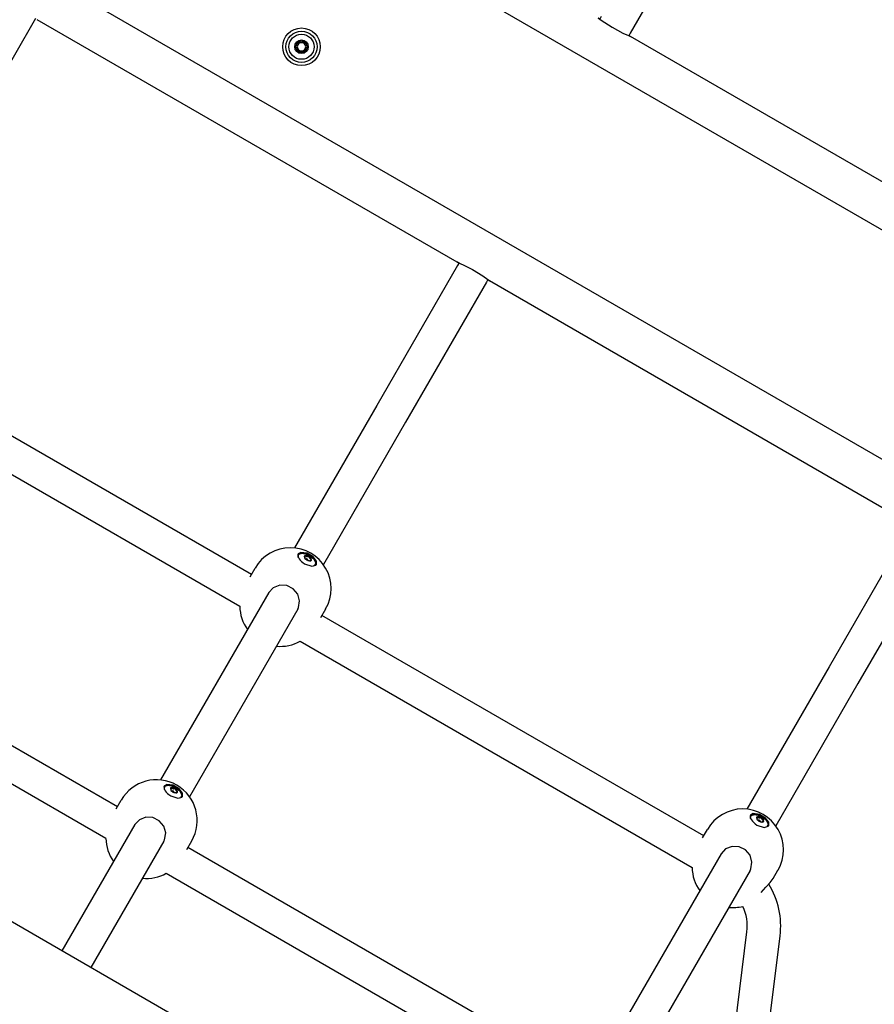
# Model space of a CAD drawing. Units: millimetres. Extents: x -9797 to 7359, y -24643 to -5478.
# Drawn here: x -302 to 107, y -9226 to -8754 of the extents above; entities that cross this region are included whole.
import ezdxf

# ---------------------------------------------------------------- set-up
doc = ezdxf.new("R2010")
doc.units = ezdxf.units.MM
doc.linetypes.add('K5LT_BASIC', pattern=[0])
doc.layers.add('Системный слой', color=7, linetype='Continuous')

# ---------------------------------------------------------------- blocks, each defined once
blk = doc.blocks.new('U1526')
at = {"layer": 'Системный слой', "linetype": 'K5LT_BASIC'}
for p, q in [((-168.1, -9009.55), (-168.99, -9010.13)), ((-165.27, -9009.74), (-168.1, -9009.55)), ((-162.11, -9011.5), (-165.27, -9009.74)), ((-160.49, -9013.49), (-162.11, -9011.5)), ((-160.35, -9015.12), (-160.49, -9013.49))]:
    blk.add_line(p, q, dxfattribs=at)
blk = doc.blocks.new('U1527')
at = {"layer": 'Системный слой', "linetype": 'K5LT_BASIC'}
for p, q in [((-167.76, -9009.24), (-168.93, -9010)), ((-164.74, -9009.61), (-167.76, -9009.24)), ((-161.72, -9011.45), (-164.74, -9009.61)), ((-160.26, -9013.42), (-161.72, -9011.45)), ((-165.87, -9014.71), (-162.44, -9015.83)), ((-162.44, -9015.83), (-160.51, -9015.3)), ((-160.51, -9015.3), (-160.26, -9015)), ((-160.26, -9015), (-160.26, -9013.42))]:
    blk.add_line(p, q, dxfattribs=at)
blk = doc.blocks.new('U1528')
at = {"layer": 'Системный слой', "linetype": 'K5LT_BASIC'}
for start, end in [(181.0143, 215.7791), (264.2209, 298.9857)]:
    blk.add_arc((-177.43, -9034.72), 19.5, start, end, dxfattribs=at)
blk = doc.blocks.new('U1529')
at = {"layer": 'Системный слой', "linetype": 'K5LT_BASIC'}
for p, q in [((-180.89, -9026.14), (-183.05, -9028.45)), ((-177.81, -9024.94), (-180.89, -9026.14)), ((-174.44, -9025.12), (-177.81, -9024.94)), ((-171.38, -9026.65), (-174.44, -9025.12)), ((-169.2, -9029.21), (-171.38, -9026.65)), ((-183.05, -9028.45), (-183.05, -9028.45)), ((-168.26, -9032.42), (-169.2, -9029.21)), ((-169.19, -9036.45), (-168.81, -9035.7)), ((-168.81, -9035.7), (-168.26, -9032.42))]:
    blk.add_line(p, q, dxfattribs=at)
blk = doc.blocks.new('U1635')
at = {"layer": 'Системный слой', "linetype": 'K5LT_BASIC'}
for p, q in [((-191.39, -9019.91), (-374.12, -8914.41)), ((25.12, -9144.91), (-157.62, -9039.41))]:
    blk.add_line(p, q, dxfattribs=at)
blk = doc.blocks.new('U1636')
at = {"layer": 'Системный слой', "linetype": 'K5LT_BASIC'}
for p, q in [((51.78, -9273.66), (61.71, -9192.77)), ((43.98, -9337.18), (45.93, -9321.3))]:
    blk.add_line(p, q, dxfattribs=at)
blk = doc.blocks.new('U1637')
at = {"layer": 'Системный слой', "linetype": 'K5LT_BASIC'}
for p, q in [((-196.92, -9035.19), (-384.59, -8926.84)), ((19.58, -9160.19), (-168.08, -9051.84))]:
    blk.add_line(p, q, dxfattribs=at)
blk = doc.blocks.new('U2354')
at = {"layer": 'Системный слой', "linetype": 'K5LT_BASIC'}
for p, q in [((48.4, -9134.55), (47.51, -9135.13)), ((51.24, -9134.74), (48.4, -9134.55)), ((54.4, -9136.5), (51.24, -9134.74)), ((56.02, -9138.49), (54.4, -9136.5)), ((56.16, -9140.12), (56.02, -9138.49))]:
    blk.add_line(p, q, dxfattribs=at)
blk = doc.blocks.new('U2355')
at = {"layer": 'Системный слой', "linetype": 'K5LT_BASIC'}
for p, q in [((48.75, -9134.24), (47.58, -9135)), ((51.77, -9134.61), (48.75, -9134.24)), ((54.79, -9136.45), (51.77, -9134.61)), ((50.64, -9139.71), (54.07, -9140.83)), ((54.07, -9140.83), (56, -9140.3)), ((56.25, -9138.42), (54.79, -9136.45)), ((56, -9140.3), (56.24, -9140)), ((56.24, -9140), (56.25, -9138.42))]:
    blk.add_line(p, q, dxfattribs=at)
blk = doc.blocks.new('U2356')
at = {"layer": 'Системный слой', "linetype": 'K5LT_BASIC'}
for start, end in [(181.0143, 215.7791), (264.2209, 284.1192)]:
    blk.add_arc((39.08, -9159.72), 19.5, start, end, dxfattribs=at)
blk = doc.blocks.new('U2357')
at = {"layer": 'Системный слой', "linetype": 'K5LT_BASIC'}
for p, q in [((35.62, -9151.14), (33.46, -9153.45)), ((33.46, -9153.45), (33.46, -9153.45)), ((38.7, -9149.94), (35.62, -9151.14)), ((42.07, -9150.12), (38.7, -9149.94)), ((45.12, -9151.65), (42.07, -9150.12)), ((47.3, -9154.21), (45.12, -9151.65)), ((48.24, -9157.42), (47.3, -9154.21)), ((47.69, -9160.7), (48.24, -9157.42)), ((47.32, -9161.45), (47.69, -9160.7))]:
    blk.add_line(p, q, dxfattribs=at)
blk = doc.blocks.new('U2358')
at = {"layer": 'Системный слой', "linetype": 'K5LT_BASIC'}
for p, q in [((54.88, -9169.51), (56.95, -9167.21)), ((56.95, -9167.21), (58.33, -9165.38)), ((52.69, -9172.06), (54.88, -9169.51))]:
    blk.add_line(p, q, dxfattribs=at)
blk = doc.blocks.new('U2604')
at = {"layer": 'Системный слой', "linetype": 'K5LT_BASIC'}
for p, q in [((85.12, -9063.97), (45.77, -9132.13)), ((33.46, -9153.45), (-18.33, -9243.16)), ((-30.64, -9264.48), (-65.55, -9324.95))]:
    blk.add_line(p, q, dxfattribs=at)
blk = doc.blocks.new('U2608')
at = {"layer": 'Системный слой', "linetype": 'K5LT_BASIC'}
for p, q in [((98.98, -9071.97), (59.63, -9140.13)), ((47.32, -9161.45), (-4.47, -9251.16)), ((-16.78, -9272.48), (-51.69, -9332.95))]:
    blk.add_line(p, q, dxfattribs=at)
blk = doc.blocks.new('U2936')
at = {"layer": 'Системный слой', "linetype": 'K5LT_BASIC'}
blk.add_line((191.08, -8878.44), (-9.84, -8762.44), dxfattribs=at)
blk = doc.blocks.new('U2937')
at = {"layer": 'Системный слой', "linetype": 'K5LT_BASIC'}
for p, q in [((-92.92, -8870.36), (-293.84, -8754.36)), ((123.58, -8995.36), (-77.34, -8879.36))]:
    blk.add_line(p, q, dxfattribs=at)
blk = doc.blocks.new('U2951')
at = {"layer": 'Системный слой', "linetype": 'K5LT_BASIC'}
for p, q in [((-92.92, -8870.36), (-92.88, -8870.38)), ((-92.9, -8870.37), (-92.92, -8870.36)), ((-92.69, -8870.46), (-92.9, -8870.37)), ((-92.88, -8870.38), (-91.75, -8870.85)), ((-92.27, -8870.63), (-92.69, -8870.46)), ((-91.99, -8870.75), (-92.27, -8870.63)), ((-91.75, -8870.85), (-89.34, -8871.96)), ((-89.34, -8871.96), (-85.61, -8873.89)), ((-85.61, -8873.89), (-80.64, -8876.96)), ((-80.64, -8876.96), (-78.16, -8878.73)), ((-78.16, -8878.73), (-77.34, -8879.35)), ((-77.83, -8878.98), (-78.14, -8878.75)), ((-77.34, -8879.35), (-77.83, -8878.98))]:
    blk.add_line(p, q, dxfattribs=at)
blk = doc.blocks.new('U2953')
at = {"layer": 'Системный слой', "linetype": 'K5LT_BASIC'}
for p, q in [((-25.42, -8753.44), (-25.37, -8753.48)), ((-25.38, -8753.47), (-25.42, -8753.44)), ((-25.18, -8753.63), (-25.38, -8753.47)), ((-25.37, -8753.48), (-24.39, -8754.23)), ((-24.79, -8753.93), (-25.18, -8753.63)), ((-24.62, -8754.05), (-24.79, -8753.93)), ((-24.39, -8754.23), (-22.26, -8755.74)), ((-22.26, -8755.74), (-18.73, -8758)), ((-18.73, -8758), (-13.6, -8760.76)), ((-13.6, -8760.76), (-10.91, -8761.99)), ((-10.91, -8761.99), (-9.87, -8762.43)), ((-10.27, -8762.26), (-10.76, -8762.05)), ((-9.87, -8762.43), (-10.27, -8762.26))]:
    blk.add_line(p, q, dxfattribs=at)
blk = doc.blocks.new('U3608')
at = {"layer": 'Системный слой', "linetype": 'K5LT_BASIC'}
for p, q in [((-233.01, -9122.67), (-232.74, -9121.19)), ((-232.74, -9121.19), (-231.15, -9120.65)), ((-231.15, -9120.65), (-228.56, -9121.24)), ((-228.56, -9121.24), (-225.65, -9123.29)), ((-225.65, -9123.29), (-224.6, -9125.41)), ((-224.6, -9125.41), (-225.29, -9126.63)), ((-225.29, -9126.63), (-225.8, -9126.83))]:
    blk.add_line(p, q, dxfattribs=at)
blk = doc.blocks.new('U3609')
at = {"layer": 'Системный слой', "linetype": 'K5LT_BASIC'}
for p, q in [((-229.27, -9121.72), (-230.13, -9122.05)), ((-230.13, -9122.05), (-230.13, -9122.05)), ((-230.13, -9122.05), (-229.98, -9122.96)), ((-229.98, -9122.96), (-228.92, -9123.91)), ((-227.91, -9122.17), (-229.27, -9121.72)), ((-226.85, -9123.12), (-227.91, -9122.17)), ((-226.71, -9124.03), (-226.85, -9123.12))]:
    blk.add_line(p, q, dxfattribs=at)
blk = doc.blocks.new('U3610')
at = {"layer": 'Системный слой', "linetype": 'K5LT_BASIC'}
for p, q in [((-227.29, -9123.94), (-226.99, -9123.82)), ((-227.23, -9124.27), (-227.29, -9123.94)), ((-227.29, -9123.94), (-227.29, -9123.94)), ((-226.99, -9123.82), (-226.97, -9123.82))]:
    blk.add_line(p, q, dxfattribs=at)
blk = doc.blocks.new('U3611')
at = {"layer": 'Системный слой', "linetype": 'K5LT_BASIC'}
for p, q in [((-226.97, -9123.82), (-226.8, -9123.76)), ((-226.8, -9123.76), (-226.79, -9123.64)), ((-226.8, -9123.76), (-226.8, -9123.76))]:
    blk.add_line(p, q, dxfattribs=at)
blk = doc.blocks.new('U3612')
at = {"layer": 'Системный слой', "linetype": 'K5LT_BASIC'}
for p, q in [((-230.06, -9122.63), (-230.07, -9122.63)), ((-229.76, -9122.51), (-230.06, -9122.63)), ((-229.82, -9122.18), (-229.75, -9122.5)), ((-229.75, -9122.5), (-229.76, -9122.51))]:
    blk.add_line(p, q, dxfattribs=at)
blk = doc.blocks.new('U3613')
at = {"layer": 'Системный слой', "linetype": 'K5LT_BASIC'}
for p, q in [((-229.75, -9121.93), (-229.85, -9121.99)), ((-229.85, -9121.99), (-229.82, -9122.18)), ((-229.82, -9122.18), (-229.82, -9122.18))]:
    blk.add_line(p, q, dxfattribs=at)
blk = doc.blocks.new('U3614')
at = {"layer": 'Системный слой', "linetype": 'K5LT_BASIC'}
for p, q in [((-229.85, -9123.14), (-229.43, -9123.45)), ((-229.43, -9123.45), (-229.3, -9123.66))]:
    blk.add_line(p, q, dxfattribs=at)
blk = doc.blocks.new('U3615')
at = {"layer": 'Системный слой', "linetype": 'K5LT_BASIC'}
for p, q in [((-228.52, -9124.11), (-228.07, -9124.17)), ((-228.07, -9124.17), (-227.79, -9124.33))]:
    blk.add_line(p, q, dxfattribs=at)
blk = doc.blocks.new('U3616')
at = {"layer": 'Системный слой', "linetype": 'K5LT_BASIC'}
for p, q in [((-229.38, -9123.51), (-228.42, -9124.03)), ((-228.42, -9124.03), (-228.34, -9124.11))]:
    blk.add_line(p, q, dxfattribs=at)
blk = doc.blocks.new('U5391')
at = {"layer": 'Системный слой', "linetype": 'K5LT_BASIC'}
for p, q in [((-131.38, -8938.97), (-170.74, -9007.13)), ((-183.05, -9028.45), (-234.84, -9118.16)), ((-247.15, -9139.48), (-282.06, -9199.95))]:
    blk.add_line(p, q, dxfattribs=at)
blk = doc.blocks.new('U5392')
at = {"layer": 'Системный слой', "linetype": 'K5LT_BASIC'}
for p, q in [((-23.93, -8752.85), (-24.62, -8754.05)), ((-91.99, -8870.75), (-92.69, -8871.95))]:
    blk.add_line(p, q, dxfattribs=at)
blk = doc.blocks.new('U5393')
at = {"layer": 'Системный слой', "linetype": 'K5LT_BASIC'}
for p, q in [((-10.07, -8760.85), (-10.76, -8762.05)), ((-78.14, -8878.75), (-78.83, -8879.95))]:
    blk.add_line(p, q, dxfattribs=at)
blk = doc.blocks.new('U5395')
at = {"layer": 'Системный слой', "linetype": 'K5LT_BASIC'}
for p, q in [((-117.53, -8946.97), (-156.88, -9015.13)), ((-169.19, -9036.45), (-220.98, -9126.16)), ((-233.29, -9147.48), (-268.2, -9207.95))]:
    blk.add_line(p, q, dxfattribs=at)
blk = doc.blocks.new('U5908')
at = {"layer": 'Системный слой', "linetype": 'K5LT_BASIC'}
for p, q in [((-168.91, -9011.64), (-168.63, -9010.16)), ((-168.63, -9010.16), (-167.05, -9009.62)), ((-167.05, -9009.62), (-164.46, -9010.22)), ((-164.46, -9010.22), (-161.55, -9012.26)), ((-161.55, -9012.26), (-160.5, -9014.38)), ((-161.19, -9015.6), (-161.7, -9015.8)), ((-160.5, -9014.38), (-161.19, -9015.6))]:
    blk.add_line(p, q, dxfattribs=at)
blk = doc.blocks.new('U5909')
at = {"layer": 'Системный слой', "linetype": 'K5LT_BASIC'}
for p, q in [((-165.17, -9010.7), (-166.03, -9011.02)), ((-166.03, -9011.02), (-165.88, -9011.93)), ((-165.88, -9011.93), (-164.82, -9012.88)), ((-163.81, -9011.14), (-165.17, -9010.7)), ((-162.75, -9012.09), (-163.81, -9011.14)), ((-162.6, -9013), (-162.75, -9012.09))]:
    blk.add_line(p, q, dxfattribs=at)
blk = doc.blocks.new('U5910')
at = {"layer": 'Системный слой', "linetype": 'K5LT_BASIC'}
for p, q in [((-163.19, -9012.91), (-162.89, -9012.79)), ((-163.19, -9012.92), (-163.19, -9012.91)), ((-163.13, -9013.24), (-163.19, -9012.92)), ((-162.89, -9012.79), (-162.87, -9012.79))]:
    blk.add_line(p, q, dxfattribs=at)
blk = doc.blocks.new('U5911')
at = {"layer": 'Системный слой', "linetype": 'K5LT_BASIC'}
for p, q in [((-162.87, -9012.79), (-162.7, -9012.73)), ((-162.7, -9012.73), (-162.69, -9012.73)), ((-162.69, -9012.73), (-162.69, -9012.62))]:
    blk.add_line(p, q, dxfattribs=at)
blk = doc.blocks.new('U5912')
at = {"layer": 'Системный слой', "linetype": 'K5LT_BASIC'}
for p, q in [((-165.96, -9011.6), (-165.97, -9011.6)), ((-165.66, -9011.48), (-165.96, -9011.6)), ((-165.71, -9011.15), (-165.65, -9011.48)), ((-165.65, -9011.48), (-165.66, -9011.48))]:
    blk.add_line(p, q, dxfattribs=at)
blk = doc.blocks.new('U5913')
at = {"layer": 'Системный слой', "linetype": 'K5LT_BASIC'}
for p, q in [((-165.65, -9010.91), (-165.75, -9010.97)), ((-165.75, -9010.97), (-165.72, -9011.15)), ((-165.72, -9011.15), (-165.71, -9011.15))]:
    blk.add_line(p, q, dxfattribs=at)
blk = doc.blocks.new('U5914')
at = {"layer": 'Системный слой', "linetype": 'K5LT_BASIC'}
for p, q in [((-165.75, -9012.11), (-165.32, -9012.42)), ((-165.32, -9012.42), (-165.2, -9012.64))]:
    blk.add_line(p, q, dxfattribs=at)
blk = doc.blocks.new('U5915')
at = {"layer": 'Системный слой', "linetype": 'K5LT_BASIC'}
for p, q in [((-164.42, -9013.09), (-163.97, -9013.15)), ((-163.97, -9013.15), (-163.68, -9013.3))]:
    blk.add_line(p, q, dxfattribs=at)
blk = doc.blocks.new('U5916')
at = {"layer": 'Системный слой', "linetype": 'K5LT_BASIC'}
for p, q in [((-165.28, -9012.48), (-164.32, -9013.01)), ((-164.32, -9013.01), (-164.24, -9013.08))]:
    blk.add_line(p, q, dxfattribs=at)
blk = doc.blocks.new('U6214')
at = {"layer": 'Системный слой', "linetype": 'K5LT_BASIC'}
for p, q in [((-226.58, -8635.85), (-227.27, -8637.05)), ((-294.64, -8753.75), (-295.34, -8754.95))]:
    blk.add_line(p, q, dxfattribs=at)
blk = doc.blocks.new('U6491')
at = {"layer": 'Системный слой', "linetype": 'K5LT_BASIC'}
for p, q in [((47.6, -9136.64), (47.87, -9135.16)), ((47.87, -9135.16), (49.46, -9134.62)), ((49.46, -9134.62), (52.05, -9135.22)), ((52.05, -9135.22), (54.96, -9137.26)), ((54.96, -9137.26), (56, -9139.38)), ((56, -9139.38), (55.31, -9140.6)), ((55.31, -9140.6), (54.81, -9140.8))]:
    blk.add_line(p, q, dxfattribs=at)
blk = doc.blocks.new('U6492')
at = {"layer": 'Системный слой', "linetype": 'K5LT_BASIC'}
for p, q in [((51.34, -9135.7), (50.48, -9136.02)), ((50.48, -9136.02), (50.63, -9136.93)), ((50.63, -9136.93), (51.69, -9137.88)), ((52.7, -9136.14), (51.34, -9135.7)), ((53.76, -9137.09), (52.7, -9136.14)), ((53.9, -9138), (53.76, -9137.09))]:
    blk.add_line(p, q, dxfattribs=at)
blk = doc.blocks.new('U6493')
at = {"layer": 'Системный слой', "linetype": 'K5LT_BASIC'}
for p, q in [((53.31, -9137.92), (53.32, -9137.91)), ((53.38, -9138.24), (53.31, -9137.92)), ((53.32, -9137.91), (53.62, -9137.79)), ((53.62, -9137.79), (53.63, -9137.79))]:
    blk.add_line(p, q, dxfattribs=at)
blk = doc.blocks.new('U6494')
at = {"layer": 'Системный слой', "linetype": 'K5LT_BASIC'}
for p, q in [((53.63, -9137.79), (53.81, -9137.73)), ((53.81, -9137.73), (53.82, -9137.62)), ((53.81, -9137.73), (53.81, -9137.73))]:
    blk.add_line(p, q, dxfattribs=at)
blk = doc.blocks.new('U6495')
at = {"layer": 'Системный слой', "linetype": 'K5LT_BASIC'}
for p, q in [((50.55, -9136.6), (50.53, -9136.6)), ((50.85, -9136.48), (50.55, -9136.6)), ((50.79, -9136.15), (50.85, -9136.48)), ((50.85, -9136.48), (50.85, -9136.48))]:
    blk.add_line(p, q, dxfattribs=at)
blk = doc.blocks.new('U6496')
at = {"layer": 'Системный слой', "linetype": 'K5LT_BASIC'}
for p, q in [((50.86, -9135.91), (50.76, -9135.97)), ((50.76, -9135.97), (50.79, -9136.15)), ((50.79, -9136.15), (50.79, -9136.15))]:
    blk.add_line(p, q, dxfattribs=at)
blk = doc.blocks.new('U6497')
at = {"layer": 'Системный слой', "linetype": 'K5LT_BASIC'}
for p, q in [((50.76, -9137.11), (51.18, -9137.42)), ((51.18, -9137.42), (51.31, -9137.64))]:
    blk.add_line(p, q, dxfattribs=at)
blk = doc.blocks.new('U6498')
at = {"layer": 'Системный слой', "linetype": 'K5LT_BASIC'}
for p, q in [((52.09, -9138.09), (52.54, -9138.15)), ((52.54, -9138.15), (52.82, -9138.3))]:
    blk.add_line(p, q, dxfattribs=at)
blk = doc.blocks.new('U6499')
at = {"layer": 'Системный слой', "linetype": 'K5LT_BASIC'}
for p, q in [((51.23, -9137.48), (52.19, -9138.01)), ((52.19, -9138.01), (52.27, -9138.08))]:
    blk.add_line(p, q, dxfattribs=at)
blk = doc.blocks.new('U6665')
at = {"layer": 'Системный слой', "linetype": 'K5LT_BASIC'}
blk.add_line((165.85, -9458.55), (-2231.65, -8074.35), dxfattribs=at)
blk = doc.blocks.new('U7172')
at = {"layer": 'Системный слой', "linetype": 'K5LT_BASIC'}
for p, q in [((-232.21, -9120.58), (-233.09, -9121.16)), ((-229.37, -9120.77), (-232.21, -9120.58)), ((-226.21, -9122.53), (-229.37, -9120.77)), ((-224.59, -9124.52), (-226.21, -9122.53)), ((-224.45, -9126.15), (-224.59, -9124.52))]:
    blk.add_line(p, q, dxfattribs=at)
blk = doc.blocks.new('U7173')
at = {"layer": 'Системный слой', "linetype": 'K5LT_BASIC'}
for p, q in [((-231.86, -9120.27), (-233.03, -9121.02)), ((-228.84, -9120.64), (-231.86, -9120.27)), ((-225.82, -9122.48), (-228.84, -9120.64)), ((-229.97, -9125.73), (-226.54, -9126.85)), ((-224.36, -9124.45), (-225.82, -9122.48)), ((-224.61, -9126.33), (-224.37, -9126.02)), ((-224.37, -9126.02), (-224.36, -9124.45)), ((-226.54, -9126.85), (-224.61, -9126.33))]:
    blk.add_line(p, q, dxfattribs=at)
blk = doc.blocks.new('U7174')
at = {"layer": 'Системный слой', "linetype": 'K5LT_BASIC'}
for start, end in [(181.0151, 215.7783), (264.2202, 298.9865)]:
    blk.add_arc((-241.53, -9145.75), 19.5, start, end, dxfattribs=at)
blk = doc.blocks.new('U7175')
at = {"layer": 'Системный слой', "linetype": 'K5LT_BASIC'}
for p, q in [((-244.99, -9137.17), (-247.15, -9139.48)), ((-247.15, -9139.48), (-247.15, -9139.48)), ((-241.91, -9135.97), (-244.99, -9137.17)), ((-238.54, -9136.15), (-241.91, -9135.97)), ((-235.49, -9137.68), (-238.54, -9136.15)), ((-233.31, -9140.24), (-235.49, -9137.68)), ((-232.37, -9143.44), (-233.31, -9140.24)), ((-232.91, -9146.73), (-232.37, -9143.44)), ((-233.29, -9147.48), (-232.91, -9146.73))]:
    blk.add_line(p, q, dxfattribs=at)
blk = doc.blocks.new('U7500')
at = {"layer": 'Системный слой', "linetype": 'K5LT_BASIC'}
for p, q in [((-261.02, -9146.22), (-448.7, -9037.87)), ((-44.52, -9271.22), (-232.19, -9162.87))]:
    blk.add_line(p, q, dxfattribs=at)
blk = doc.blocks.new('U7501')
at = {"layer": 'Системный слой', "linetype": 'K5LT_BASIC'}
for p, q in [((-255.5, -9130.94), (-438.23, -9025.44)), ((-38.99, -9255.94), (-221.72, -9150.44))]:
    blk.add_line(p, q, dxfattribs=at)

msp = doc.modelspace()

# ---------------------------------------------------------------- linework, layer by layer
at = {"layer": 'Системный слой', "linetype": 'K5LT_BASIC'}
for p, q in [((509.31, -9085.26), (-781.07, -8340.26)), ((461.81, -9167.54), (-828.57, -8422.54)), ((28.63, -8693.83), (-10.07, -8760.85)), ((-295.34, -8754.95), (-334.03, -8821.97)), ((-92.69, -8871.95), (-131.38, -8938.97)), ((-78.83, -8879.95), (-117.53, -8946.97)), ((123.82, -8996.95), (85.12, -9063.97)), ((137.68, -9004.95), (98.98, -9071.97)), ((-165.65, -9010.91), (-166.07, -9011.12)), ((-165.97, -9011.6), (-166.04, -9011.6)), ((-165.9, -9011.9), (-165.66, -9011.48)), ((-164.99, -9012.42), (-165.28, -9012.47)), ((-164.23, -9013.08), (-164.33, -9012.8)), ((-163.43, -9013.33), (-163.19, -9012.91)), ((-162.67, -9013.09), (-162.69, -9012.62)), ((-191.95, -9020.88), (-189.59, -9016.78)), ((-163.1, -9013.3), (-163.13, -9013.24)), ((-169.19, -9036.45), (-169.19, -9036.45)), ((-158.18, -9040.38), (-155.81, -9036.28)), ((-229.75, -9121.93), (-230.17, -9122.15)), ((-230.07, -9122.63), (-230.15, -9122.63)), ((-230, -9122.93), (-229.76, -9122.51)), ((-229.1, -9123.45), (-229.39, -9123.5)), ((-228.33, -9124.11), (-228.43, -9123.83)), ((-227.53, -9124.36), (-227.29, -9123.94)), ((-227.2, -9124.33), (-227.23, -9124.27)), ((-226.77, -9124.11), (-226.79, -9123.64)), ((-256.05, -9131.91), (-253.69, -9127.81)), ((50.86, -9135.91), (50.44, -9136.12)), ((50.53, -9136.6), (50.46, -9136.6)), ((50.61, -9136.9), (50.85, -9136.48)), ((51.51, -9137.42), (51.22, -9137.47)), ((52.28, -9138.08), (52.18, -9137.8)), ((53.08, -9138.33), (53.32, -9137.91)), ((53.41, -9138.3), (53.38, -9138.24)), ((53.84, -9138.09), (53.82, -9137.62)), ((24.56, -9145.88), (26.92, -9141.78)), ((-233.29, -9147.48), (-233.29, -9147.48)), ((-222.28, -9151.41), (-219.91, -9147.31)), ((47.32, -9161.45), (47.32, -9161.45)), ((58.33, -9165.38), (60.69, -9161.28)), ((35.9, -9271.71), (45.83, -9190.82))]:
    msp.add_line(p, q, dxfattribs=at)
for radius in [9, 7.5, 6, 3.25, 2.8]:
    msp.add_circle((-167.38, -8767.32), radius, dxfattribs=at)
for centre, radius, start, end in [((-169.62, -8767.32), 0.56, 104.0446, 180), ((-169.62, -8767.32), 0.56, 180, 255.9554), ((-170, -8765.81), 0.998, 284.0446, 15.9554), ((-170, -8768.83), 0.998, 344.0446, 75.9554), ((-167.38, -8767.32), 2.02, 150, 210), ((-167.38, -8767.32), 2.02, 90, 150), ((-168.5, -8765.38), 0.56, 120, 195.9554), ((-168.5, -8765.38), 0.56, 44.0446, 120), ((-167.38, -8764.3), 0.998, 224.0446, 315.9554), ((-167.38, -8767.32), 2.02, 30, 90), ((-166.26, -8765.38), 0.56, 60, 135.9554), ((-166.26, -8765.38), 0.56, 344.0446, 60), ((-164.76, -8765.81), 0.998, 164.0446, 255.9554), ((-164.76, -8768.83), 0.998, 104.0446, 195.9554), ((-167.38, -8767.32), 2.02, 330, 30), ((-165.14, -8767.32), 0.56, 0, 75.9554), ((-165.14, -8767.32), 0.56, 284.0446, 0), ((-167.38, -8767.32), 2.02, 210, 240), ((-168.5, -8769.26), 0.56, 164.0446, 240), ((-168.5, -8769.26), 0.56, 240, 315.9554), ((-167.38, -8767.32), 2.02, 240, 270), ((-167.38, -8770.34), 0.998, 44.0446, 135.9554), ((-167.38, -8767.32), 2.02, 270, 330), ((-166.26, -8769.26), 0.56, 224.0446, 300), ((-166.26, -8769.26), 0.56, 300, 15.9554), ((-172.7, -9026.53), 19.5, 330, 150), ((-236.8, -9137.56), 19.5, 330.0012, 150), ((43.81, -9151.53), 19.5, 330, 150), ((23.99, -9188.14), 38, 353, 31.9617), ((23.99, -9188.14), 22, 353, 25.5928)]:
    msp.add_arc(centre, radius, start, end, dxfattribs=at)
for centre, major_axis, start_param, end_param in [((-164.59, -9012.5), (-4.33, 2.5), 0, 1.570796), ((-164.42, -9012.2), (-1.71, 0.99), 4.712389, 5.759587), ((-165.41, -9011.16), (-0.342, 0.197), 4.426742, 5.759587), ((-164.87, -9010.85), (0.603, -0.348), 4.426742, 6.045234), ((-164.69, -9012.65), (0.342, -0.197), 0.237952, 2.903641), ((-164.31, -9012.01), (1.71, -0.99), 4.712389, 6.283185), ((-164.02, -9011.5), (-0.342, 0.197), 4.712389, 6.045234), ((-164.42, -9012.2), (1.71, -0.99), 0.523599, 1.570796), ((-164.02, -9011.5), (0.342, -0.197), 0.237952, 1.570796), ((-163.03, -9011.92), (0.603, -0.348), 3.379544, 4.998036), ((-163.04, -9012.53), (0.342, -0.197), 0.523599, 1.856444), ((-228.7, -9123.52), (-4.33, 2.5), 6.283175, 7.853971), ((-228.52, -9123.22), (-1.71, 0.99), 4.712379, 5.759576), ((-229.51, -9122.19), (-0.342, 0.197), 4.426731, 5.759576), ((-228.97, -9121.88), (0.603, -0.348), 4.426731, 6.045223), ((-228.79, -9123.68), (0.342, -0.197), 0.237941, 2.903631), ((-228.42, -9123.04), (1.71, -0.99), 4.712379, 6.283175), ((-228.12, -9122.53), (-0.342, 0.197), 4.712379, 6.045223), ((-228.52, -9123.22), (1.71, -0.99), 0.523588, 1.570786), ((-228.12, -9122.53), (0.342, -0.197), 0.237941, 1.570786), ((-227.14, -9122.94), (0.603, -0.348), 3.379534, 4.998026), ((-227.14, -9123.56), (0.342, -0.197), 0.523588, 1.856433), ((51.91, -9137.5), (-4.33, 2.5), 0, 1.570796), ((52.08, -9137.2), (-1.71, 0.99), 4.712389, 5.759587), ((51.1, -9136.16), (-0.342, 0.197), 4.426742, 5.759587), ((51.63, -9135.85), (0.603, -0.348), 4.426742, 6.045234), ((51.82, -9137.65), (0.342, -0.197), 0.237952, 2.903641), ((52.19, -9137.01), (1.71, -0.99), 4.712389, 6.283185), ((52.49, -9136.5), (-0.342, 0.197), 4.712389, 6.045234), ((52.08, -9137.2), (1.71, -0.99), 0.523599, 1.570796), ((52.49, -9136.5), (0.342, -0.197), 0.237952, 1.570796), ((53.47, -9136.92), (0.603, -0.348), 3.379544, 4.998036), ((53.47, -9137.53), (0.342, -0.197), 0.523599, 1.856444)]:
    msp.add_ellipse(centre, major_axis=major_axis, ratio=0.510404, start_param=start_param, end_param=end_param, dxfattribs=at)

# ---------------------------------------------------------------- block references
at = {"layer": 'Системный слой'}
for name in ['U2936', 'U2937', 'U6665', 'U1635', 'U1637', 'U7501', 'U7500', 'U6214', 'U5392', 'U2953', 'U5393', 'U2951', 'U5391', 'U5395', 'U1526', 'U1527', 'U5908', 'U5909', 'U5912', 'U5913', 'U5914', 'U5916', 'U5915', 'U5910', 'U5911', 'U1529', 'U1528', 'U2604', 'U2608', 'U7172', 'U7173', 'U3608', 'U3609', 'U3612', 'U3613', 'U3614', 'U3616', 'U3615', 'U3610', 'U3611', 'U2354', 'U2355', 'U6491', 'U7175', 'U6492', 'U6495', 'U6496', 'U6497', 'U6499', 'U6498', 'U6493', 'U6494', 'U7174', 'U2357', 'U2356', 'U2358', 'U1636']:
    msp.add_blockref(name, (0, 0), dxfattribs=at)

doc.saveas('drawing.dxf')
